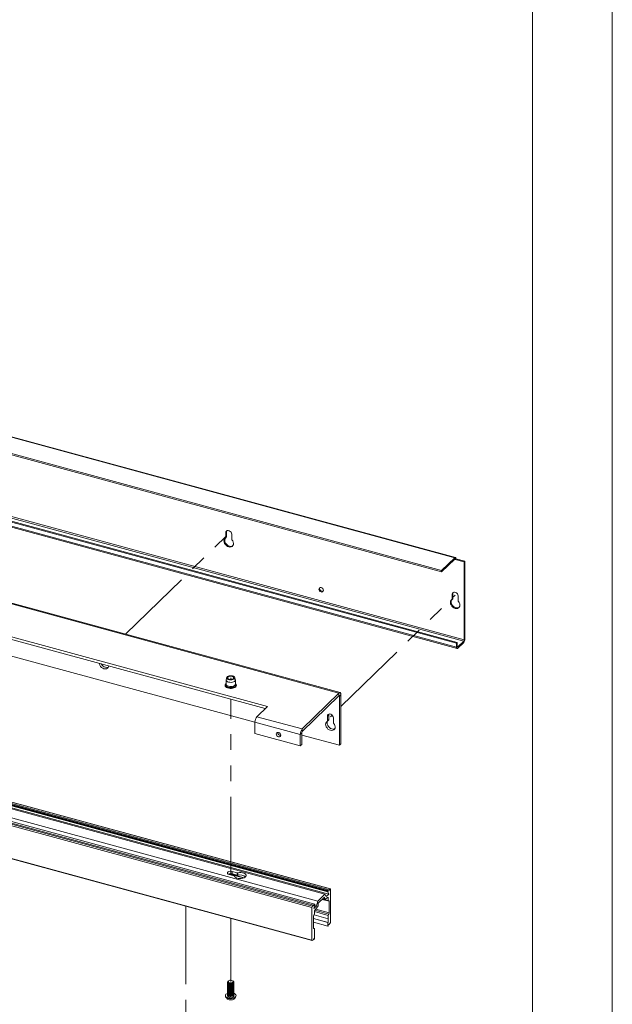
# Paper-space layout 'Sheet3' of a CAD drawing. Units: millimetres. Extents: x 0 to 420, y 0 to 297.
# Drawn here: x 372 to 420, y 170 to 250 of the extents above; entities that cross this region are included whole.
import ezdxf

# ---------------------------------------------------------------- set-up
doc = ezdxf.new("R2010")
doc.units = ezdxf.units.MM
doc.linetypes.add('PHANTOM', pattern=[12.7, 6.35, -1.27, 1.27, -1.27, 1.27, -1.27])

psp = doc.layouts.new('Sheet3')

# ---------------------------------------------------------------- linework, layer by layer
at = {"color": 7, "linetype": 'Continuous', "lineweight": 18}
for p, q in [((420.0003, 296.9972), (420.0003, 0.0005)), ((413.5003, 291.9972), (413.5003, 5.0005)), ((407.1715, 206.1549), (250.9243, 248.6196)), ((407.2261, 206.1774), (250.9789, 248.642)), ((250.5918, 247.3754), (406.102, 205.111)), ((250.5918, 247.2682), (406.102, 205.0039)), ((407.3251, 199.2065), (249.9724, 241.9716)), ((407.3835, 199.2634), (250.0308, 242.0285)), ((250.5558, 242.1481), (407.9085, 199.383)), ((407.9474, 199.4924), (250.5947, 242.2575)), ((407.3251, 198.885), (249.9724, 241.6501)), ((250.015, 241.544), (407.3677, 198.7789)), ((397.7559, 195.1524), (240.4031, 237.9175)), ((397.8433, 195.1884), (240.4906, 237.9535)), ((391.9318, 194.0662), (241.9492, 234.8283)), ((241.9492, 234.614), (391.76, 193.8986)), ((390.9206, 192.7728), (241.0547, 233.5031)), ((240.7299, 221.1705), (396.6086, 178.806)), ((240.9595, 221.3499), (396.8382, 178.9854)), ((240.9726, 221.3941), (396.8513, 179.0296)), ((241.0409, 221.1705), (396.9196, 178.806)), ((241.0709, 221.4416), (396.9496, 179.0771)), ((241.0799, 221.5122), (396.9586, 179.1477)), ((397.0364, 179.2236), (241.1577, 221.5881)), ((397.0582, 179.2326), (241.1795, 221.5971)), ((239.7965, 220.2595), (395.6752, 177.895)), ((239.9037, 220.3508), (395.7824, 177.9863)), ((395.792, 177.9927), (239.9133, 220.3572)), ((240.1465, 220.6011), (396.0252, 178.2366)), ((395.5585, 177.7097), (239.6798, 220.0742)), ((239.7187, 220.1836), (395.5974, 177.8191)), ((239.6798, 217.4162), (395.5585, 175.0517)), ((239.6883, 217.395), (395.567, 175.0305)), ((388.5455, 208.1941), (388.6038, 208.251)), ((388.6038, 207.8641), (388.6038, 208.251)), ((388.53, 207.7675), (388.5883, 207.8245)), ((388.5455, 207.8071), (388.5455, 208.1941)), ((388.5455, 207.8071), (388.6038, 207.8641)), ((389.0245, 208.0639), (389.0245, 207.6769)), ((407.1715, 206.1549), (406.102, 205.111)), ((406.102, 205.0039), (407.1715, 206.0478)), ((407.2687, 206.0712), (407.2104, 206.0143)), ((407.2104, 206.0143), (407.9474, 205.814)), ((408.0057, 205.8709), (407.2687, 206.0712)), ((407.9474, 205.814), (408.0057, 205.8709)), ((407.9474, 205.814), (407.9474, 199.4924)), ((408.0057, 205.8709), (408.0057, 199.5493)), ((406.102, 205.0039), (406.102, 205.111)), ((406.9554, 202.7599), (407.0137, 202.8168)), ((406.9709, 203.1865), (407.0292, 203.2434)), ((406.9709, 202.7995), (406.9709, 203.1865)), ((406.9709, 202.7995), (407.0292, 202.8564)), ((407.0292, 202.8564), (407.0292, 203.2434)), ((407.4499, 203.0563), (407.4499, 202.6693)), ((407.3251, 199.2065), (407.3835, 199.2634)), ((407.3251, 198.885), (407.3251, 199.2065)), ((407.3835, 198.942), (407.3835, 199.2634)), ((407.9085, 199.383), (407.4224, 198.9085)), ((407.9085, 199.2759), (407.4224, 198.8014)), ((388.5717, 196.2153), (388.5717, 195.8724)), ((388.6158, 196.4145), (388.5745, 196.2385)), ((389.319, 196.2385), (389.2777, 196.4145)), ((389.3217, 195.8724), (389.3217, 196.2153)), ((394.7612, 192.2296), (397.7559, 195.1524)), ((394.7612, 192.0153), (397.7559, 194.9381)), ((397.7559, 194.9381), (397.7559, 195.1524)), ((397.7948, 194.9047), (397.9114, 195.0186)), ((397.7948, 194.9047), (397.7948, 190.9046)), ((397.9114, 195.0186), (397.9114, 191.0184)), ((391.0762, 193.2311), (391.9318, 194.0662)), ((391.0762, 193.2311), (394.7612, 192.2296)), ((396.8182, 193.2772), (396.9349, 193.391)), ((396.8182, 192.8902), (396.8182, 193.2772)), ((396.8182, 192.8902), (396.9349, 193.0041)), ((396.9349, 193.391), (396.9425, 193.4469)), ((396.9349, 193.0041), (396.9349, 193.391)), ((397.2973, 193.147), (397.2973, 192.76)), ((390.9206, 192.7936), (394.6057, 191.792)), ((390.9206, 191.865), (390.9206, 192.7936)), ((394.7612, 192.0153), (394.7612, 192.2296)), ((396.8027, 192.8506), (396.9194, 192.9645)), ((390.9206, 191.865), (394.6057, 190.8634)), ((394.7223, 191.9059), (394.6057, 191.792)), ((394.6057, 190.8634), (394.6057, 191.792)), ((394.7223, 190.9773), (394.7223, 191.9059)), ((397.7948, 190.9046), (394.7223, 191.7396)), ((394.6057, 190.8634), (394.7223, 190.9773)), ((397.9114, 191.0184), (397.7948, 190.9046)), ((388.8203, 180.401), (389.2077, 180.2957)), ((388.8237, 180.4379), (390.0072, 180.1163)), ((388.8784, 180.4486), (390.0439, 180.1319)), ((389.4605, 180.5425), (389.0731, 180.6478)), ((389.0731, 180.437), (389.0731, 180.6478)), ((389.0731, 180.437), (389.4605, 180.3318)), ((389.4605, 180.3318), (389.4605, 180.5425)), ((389.5322, 180.3303), (389.5322, 180.541)), ((396.0252, 178.2366), (396.6086, 178.806)), ((396.6086, 178.806), (396.704, 178.5956)), ((396.704, 178.5956), (396.9196, 178.806)), ((396.9196, 178.806), (396.8382, 178.9854)), ((396.8513, 179.0296), (396.9496, 179.0771)), ((396.9496, 179.0771), (396.9586, 179.1477)), ((396.9586, 179.1477), (397.0364, 179.2236)), ((397.0753, 179.1901), (397.0753, 176.5321)), ((395.5974, 177.8191), (395.6752, 177.895)), ((395.6752, 177.895), (395.6842, 177.8421)), ((395.6842, 177.8421), (395.7824, 177.9863)), ((395.7956, 177.9677), (395.7142, 177.6295)), ((395.7142, 177.6295), (395.9298, 177.8399)), ((396.0602, 177.8562), (395.753, 177.4466)), ((395.7749, 177.882), (395.9298, 177.8399)), ((395.9298, 177.8399), (396.0252, 178.2366)), ((396.3091, 178.303), (396.0602, 178.0601)), ((396.0602, 178.0601), (396.0602, 177.8562)), ((396.3169, 178.3249), (396.3091, 178.303)), ((396.3154, 178.3207), (396.3247, 178.3182)), ((396.3247, 178.3182), (396.3169, 178.3249)), ((396.5736, 178.5611), (396.3247, 178.3182)), ((396.3897, 178.3817), (396.8978, 178.2436)), ((396.4102, 178.4017), (396.5736, 178.3573)), ((396.5736, 178.3573), (396.5736, 178.5611)), ((396.8808, 178.5474), (396.5736, 178.3573)), ((396.8808, 178.286), (396.8808, 178.5474)), ((396.9586, 177.2905), (396.9586, 178.2191)), ((395.5585, 175.0517), (395.5585, 177.7097)), ((395.7338, 177.1049), (396.8808, 176.7931)), ((395.753, 177.4466), (395.753, 177.1852)), ((396.8808, 176.7931), (396.8808, 177.0717)), ((395.6752, 176.9664), (395.6752, 176.0378)), ((395.6752, 176.8145), (396.8614, 176.4921)), ((396.8614, 176.1955), (395.6752, 176.5179)), ((396.8614, 176.4921), (396.8614, 176.1955)), ((396.8672, 176.2012), (396.8614, 176.1955)), ((396.8625, 176.5017), (396.8808, 176.7931)), ((396.922, 176.344), (396.9584, 176.3341)), ((397.0608, 176.4834), (396.9584, 176.3341)), ((395.7359, 176.0133), (395.6754, 176.0298)), ((395.753, 175.9709), (395.753, 175.6923)), ((395.753, 175.6923), (395.7712, 175.4366)), ((395.7724, 175.4292), (395.7724, 175.1327)), ((395.6754, 175.0819), (395.573, 175.0313)), ((395.6997, 175.1452), (395.7666, 175.127)), ((395.7724, 175.1327), (395.7666, 175.127)), ((388.6967, 171.6487), (388.6967, 171.6251)), ((388.6967, 171.5697), (388.6967, 171.5342)), ((388.6967, 171.4787), (388.6967, 171.4433)), ((388.6967, 171.3878), (388.6967, 171.3524)), ((388.7838, 171.7514), (388.7469, 171.7261)), ((388.8184, 171.5146), (388.8421, 171.5073)), ((388.8184, 171.4237), (388.8421, 171.4164)), ((389.0514, 171.5073), (389.0751, 171.5146)), ((389.0514, 171.4164), (389.0751, 171.4237)), ((389.1466, 171.7261), (389.1096, 171.7514)), ((389.1967, 171.6251), (389.1967, 171.6487)), ((389.1967, 171.5342), (389.1967, 171.5697)), ((389.1967, 171.4433), (389.1967, 171.4787)), ((389.1967, 171.3524), (389.1967, 171.3878)), ((388.6967, 171.2969), (388.6967, 171.2615)), ((388.6967, 171.206), (388.6967, 171.1706)), ((388.6967, 171.1151), (388.6967, 171.0796)), ((388.6967, 171.0242), (388.6967, 170.9887)), ((388.6967, 170.9333), (388.6967, 170.8978)), ((388.6967, 170.8424), (388.6967, 170.8069)), ((388.6967, 170.7514), (388.6967, 170.716)), ((388.6967, 170.6605), (388.6967, 170.5633)), ((388.8184, 171.3328), (388.8421, 171.3255)), ((388.8184, 171.2419), (388.8421, 171.2346)), ((388.8184, 171.151), (388.8421, 171.1437)), ((388.8184, 171.0601), (388.8421, 171.0528)), ((388.8184, 170.9692), (388.8421, 170.9618)), ((388.8184, 170.8782), (388.8421, 170.8709)), ((388.8184, 170.7873), (388.8421, 170.78)), ((388.8184, 170.6964), (388.8421, 170.6891)), ((388.8184, 170.6055), (388.8421, 170.5982)), ((389.0514, 171.3255), (389.0751, 171.3328)), ((389.0514, 171.2346), (389.0751, 171.2419)), ((389.0514, 171.1437), (389.0751, 171.151)), ((389.0514, 171.0528), (389.0751, 171.0601)), ((389.0514, 170.9618), (389.0751, 170.9692)), ((389.0514, 170.8709), (389.0751, 170.8782)), ((389.0514, 170.78), (389.0751, 170.7873)), ((389.0514, 170.6891), (389.0751, 170.6964)), ((389.0514, 170.5982), (389.0751, 170.6055)), ((389.1967, 171.2615), (389.1967, 171.2969)), ((389.1967, 171.1706), (389.1967, 171.206)), ((389.1967, 171.0796), (389.1967, 171.1151)), ((389.1967, 170.9887), (389.1967, 171.0242)), ((389.1967, 170.8978), (389.1967, 170.9333)), ((389.1967, 170.8069), (389.1967, 170.8424)), ((389.1967, 170.716), (389.1967, 170.7514)), ((389.1967, 170.5633), (389.1967, 170.6605)), ((388.5092, 170.5454), (388.5092, 170.5183)), ((389.3842, 170.5183), (389.3842, 170.5454))]:
    psp.add_line(p, q, dxfattribs=at)
at = {"color": 7, "linetype": 'PHANTOM', "lineweight": 18}
for p, q in [((380.3873, 199.9325), (388.785, 208.129)), ((397.9114, 194.0453), (407.2104, 203.1214)), ((388.9467, 196.2651), (388.9467, 196.3939)), ((388.9467, 180.3667), (388.9467, 194.6632)), ((397.0577, 193.2121), (397.2047, 193.3555)), ((385.2985, 177.8213), (385.2985, 168.2471)), ((388.9467, 171.6883), (388.9467, 176.8297))]:
    psp.add_line(p, q, dxfattribs=at)
at = {"color": 174, "linetype": 'Continuous', "lineweight": 18}
for p, q in [((407.1531, 206.0299), (407.2104, 206.0143)), ((407.4224, 198.9085), (407.3862, 198.9183)), ((397.7375, 194.9202), (397.7948, 194.9047)), ((389.9948, 180.1117), (388.8093, 180.4339)), ((396.9586, 178.2191), (396.3833, 178.3754)), ((396.5873, 178.3658), (396.8808, 178.286)), ((396.8808, 177.0717), (395.753, 177.3782)), ((395.7851, 177.4894), (396.9197, 177.1811)), ((395.8598, 177.5891), (396.9586, 177.2905)), ((395.6752, 176.8244), (396.8625, 176.5017)), ((395.6779, 176.0142), (395.7141, 176.0043))]:
    psp.add_line(p, q, dxfattribs=at)
at = {"color": 7, "linetype": 'Continuous', "lineweight": 18, "flags": 128}
for points in [[(388.5455, 208.1941), (388.5599, 208.2696), (388.6015, 208.3281), (388.6653, 208.3626), (388.7434, 208.3689), (388.8266, 208.3463), (388.9048, 208.2975), (388.9685, 208.2283), (389.0101, 208.1472), (389.0245, 208.0639)], [(388.6038, 208.251), (388.6183, 208.3265), (388.6288, 208.3474)], [(389.0481, 207.6181), (389.1135, 207.5237), (389.1557, 207.4216), (389.1718, 207.319), (389.1608, 207.2231), (389.1233, 207.1407), (389.062, 207.0776), (388.9813, 207.0382), (388.8867, 207.0252), (388.785, 207.0397), (388.6833, 207.0805), (388.5888, 207.1448), (388.508, 207.2281), (388.4467, 207.3246), (388.4093, 207.4273), (388.3982, 207.5292), (388.4144, 207.623), (388.4566, 207.7022), (388.5219, 207.7612)], [(389.1175, 207.1324), (389.0396, 207.0951), (388.9451, 207.0822), (388.8434, 207.0966), (388.7416, 207.1374), (388.6471, 207.2018), (388.5663, 207.2851), (388.5051, 207.3815), (388.4676, 207.4843), (388.4565, 207.5862), (388.4727, 207.68), (388.5109, 207.7539)], [(407.2687, 206.0712), (407.2669, 206.1043), (407.2613, 206.1324), (407.2523, 206.1545), (407.2403, 206.1697), (407.2255, 206.1776), (407.2087, 206.1776), (407.1905, 206.17), (407.1715, 206.1549)], [(407.2104, 206.0143), (407.2096, 206.0275), (407.2074, 206.0388), (407.2038, 206.0476), (407.199, 206.0537), (407.1931, 206.0568), (407.1864, 206.0569), (407.1791, 206.0538), (407.1715, 206.0478)], [(396.3026, 203.3715), (396.2321, 203.4043), (396.1723, 203.4592), (396.1323, 203.528), (396.1183, 203.6002), (396.1323, 203.6647), (396.1723, 203.7118), (396.2321, 203.7342), (396.3026, 203.7287), (396.3731, 203.6959), (396.4329, 203.641), (396.4728, 203.5722), (396.4868, 203.5), (396.4728, 203.4355), (396.4329, 203.3884), (396.3731, 203.3659), (396.3026, 203.3715)], [(407.4735, 202.6105), (407.5388, 202.5161), (407.581, 202.4139), (407.5972, 202.3113), (407.5862, 202.2155), (407.5487, 202.1331), (407.4874, 202.0699), (407.4067, 202.0305), (407.3121, 202.0176), (407.2104, 202.0321), (407.1087, 202.0729), (407.0141, 202.1372), (406.9334, 202.2205), (406.8721, 202.317), (406.8346, 202.4197), (406.8236, 202.5216), (406.8397, 202.6154), (406.882, 202.6946), (406.9473, 202.7535)], [(407.5428, 202.1248), (407.465, 202.0875), (407.3704, 202.0745), (407.2687, 202.089), (407.167, 202.1298), (407.0725, 202.1942), (406.9917, 202.2775), (406.9304, 202.3739), (406.893, 202.4767), (406.8819, 202.5785), (406.8981, 202.6724), (406.9363, 202.7462)], [(406.9709, 203.1865), (406.9853, 203.2619), (407.0269, 203.3205), (407.0906, 203.355), (407.1688, 203.3613), (407.252, 203.3387), (407.3302, 203.2899), (407.3939, 203.2207), (407.4355, 203.1396), (407.4499, 203.0563)], [(407.0292, 203.2434), (407.0436, 203.3189), (407.0542, 203.3398)], [(407.3251, 198.885), (407.327, 198.852), (407.3325, 198.8239), (407.3415, 198.8018), (407.3536, 198.7866), (407.3684, 198.7787), (407.3852, 198.7786), (407.4034, 198.7863), (407.4224, 198.8014)], [(407.3835, 198.942), (407.3842, 198.9288), (407.3864, 198.9175), (407.39, 198.9087), (407.3949, 198.9026), (407.4008, 198.8995), (407.4075, 198.8994), (407.4148, 198.9025), (407.4224, 198.9085)], [(379.0172, 197.3618), (379.0081, 197.3138), (378.9706, 197.2314), (378.9094, 197.1683), (378.8286, 197.1289), (378.7341, 197.1159), (378.6324, 197.1304), (378.5307, 197.1712), (378.4361, 197.2355), (378.3553, 197.3188), (378.2941, 197.4153), (378.2566, 197.518), (378.2475, 197.571)], [(378.9869, 197.2588), (378.9453, 197.2427), (378.8507, 197.2298), (378.749, 197.2443), (378.6473, 197.2851), (378.5528, 197.3494), (378.472, 197.4327), (378.4122, 197.5262)], [(389.319, 196.2385), (389.3211, 196.2043), (389.2999, 196.1504), (389.2501, 196.1018), (389.1757, 196.0623), (389.0828, 196.0353), (388.9788, 196.0229), (388.8723, 196.026), (388.7717, 196.0445), (388.6854, 196.0768), (388.6202, 196.1203), (388.5815, 196.1716), (388.5723, 196.2263), (388.5745, 196.2385)], [(389.1023, 196.5457), (389.1823, 196.5153), (389.2413, 196.4742), (389.2742, 196.4259), (389.278, 196.3748), (389.2523, 196.3253), (389.1995, 196.282), (389.1243, 196.2486), (389.0332, 196.2281), (388.9345, 196.2223), (388.8368, 196.2318), (388.749, 196.2557), (388.6787, 196.2918), (388.6322, 196.3371), (388.6136, 196.3873), (388.6247, 196.4382), (388.6644, 196.4851), (388.7291, 196.5239), (388.8132, 196.5512), (388.9092, 196.5645), (389.0085, 196.5626), (389.1023, 196.5457)], [(389.0634, 196.5078), (389.132, 196.4803), (389.1782, 196.4425), (389.1966, 196.3988), (389.1847, 196.3545), (389.1442, 196.3149), (389.0799, 196.2849), (388.9995, 196.268), (388.9127, 196.2663), (388.8301, 196.28), (388.7615, 196.3074), (388.7152, 196.3453), (388.6969, 196.389), (388.7087, 196.4333), (388.7493, 196.4728), (388.8136, 196.5029), (388.894, 196.5197), (388.9808, 196.5214), (389.0634, 196.5078)], [(388.5728, 195.9189), (388.5377, 195.8905), (388.4988, 195.83), (388.4887, 195.766), (388.5059, 195.7061), (388.5462, 195.6524), (388.6094, 195.605), (388.6931, 195.5665), (388.7914, 195.5402), (388.8983, 195.5271), (388.9677, 195.5276)], [(388.9677, 195.5276), (389.0078, 195.5279), (389.1139, 195.5425), (389.2106, 195.5703), (389.2928, 195.6102), (389.3558, 195.6613), (389.3947, 195.7217), (389.4047, 195.7858), (389.3876, 195.8457), (389.3472, 195.8993), (389.3217, 195.9184)], [(397.9114, 195.0186), (397.9084, 195.0714), (397.8996, 195.1163), (397.8852, 195.1517), (397.8659, 195.1761), (397.8423, 195.1886), (397.8154, 195.1888), (397.7862, 195.1766), (397.7559, 195.1524)], [(397.7948, 194.9047), (397.794, 194.9179), (397.7918, 194.9291), (397.7882, 194.938), (397.7834, 194.9441), (397.7775, 194.9472), (397.7707, 194.9472), (397.7635, 194.9442), (397.7559, 194.9381)], [(396.8182, 193.2772), (396.8327, 193.3526), (396.8742, 193.4112), (396.938, 193.4457), (397.0161, 193.452), (397.0993, 193.4294), (397.1775, 193.3806), (397.2412, 193.3114), (397.2828, 193.2303), (397.2973, 193.147)], [(397.3209, 192.7012), (397.3862, 192.6068), (397.4284, 192.5046), (397.4446, 192.402), (397.4335, 192.3062), (397.396, 192.2238), (397.3348, 192.1606), (397.254, 192.1212), (397.1594, 192.1083), (397.0577, 192.1228), (396.956, 192.1636), (396.8615, 192.2279), (396.7807, 192.3112), (396.7195, 192.4077), (396.682, 192.5104), (396.6709, 192.6123), (396.6871, 192.7061), (396.7293, 192.7853), (396.7946, 192.8442)], [(397.4123, 192.2512), (397.3707, 192.2351), (397.2761, 192.2222), (397.1744, 192.2366), (397.0727, 192.2775), (396.9782, 192.3418), (396.8974, 192.4251), (396.8361, 192.5215), (396.7987, 192.6243), (396.7876, 192.7262), (396.8038, 192.82), (396.8317, 192.8789)], [(393.0211, 191.7227), (393.0071, 191.7948), (392.9671, 191.8636), (392.9073, 191.9186), (392.8368, 191.9513), (392.7663, 191.9569), (392.7065, 191.9344), (392.6666, 191.8873), (392.6526, 191.8228), (392.6666, 191.7507), (392.7065, 191.6819), (392.7663, 191.6269), (392.8368, 191.5942), (392.9073, 191.5886), (392.9671, 191.6111), (393.0071, 191.6581), (393.0211, 191.7227)], [(389.0731, 180.6478), (388.9836, 180.6626), (388.8896, 180.6607), (388.8025, 180.6424), (388.7328, 180.6099), (388.6889, 180.5671), (388.6761, 180.5191), (388.6959, 180.4717), (388.746, 180.4307), (388.8203, 180.401)], [(389.2506, 180.2661), (389.2901, 180.2057), (389.3583, 180.1525), (389.4507, 180.1101), (389.5611, 180.0813), (389.6822, 180.0681), (389.8058, 180.0712), (389.9237, 180.0905), (390.0281, 180.1248), (390.112, 180.1717), (390.1697, 180.228), (390.1975, 180.2902), (390.1935, 180.3539), (390.1579, 180.4149), (390.0932, 180.4692), (390.0036, 180.5132), (389.8951, 180.5439), (389.775, 180.5593), (389.6513, 180.5583), (389.5322, 180.541)], [(397.0753, 179.1901), (397.0745, 179.2033), (397.0723, 179.2146), (397.0687, 179.2234), (397.0639, 179.2295), (397.058, 179.2326), (397.0513, 179.2327), (397.044, 179.2296), (397.0364, 179.2236)], [(395.7824, 177.9863), (395.7858, 177.9903), (395.7892, 177.9925), (395.7923, 177.9926), (395.7947, 177.9906), (395.7964, 177.9868), (395.7971, 177.9813), (395.7968, 177.9748), (395.7956, 177.9677)], [(396.8808, 178.286), (396.8816, 178.2728), (396.8838, 178.2616), (396.8874, 178.2527), (396.8922, 178.2466), (396.8981, 178.2435), (396.9048, 178.2434), (396.9121, 178.2465), (396.9197, 178.2525)], [(396.9197, 178.2525), (396.9273, 178.2586), (396.9346, 178.2616), (396.9413, 178.2616), (396.9472, 178.2585), (396.952, 178.2524), (396.9556, 178.2435), (396.9578, 178.2323), (396.9586, 178.2191)], [(396.9584, 176.3341), (396.9484, 176.3474), (396.9349, 176.3502), (396.9194, 176.3419), (396.9035, 176.3237), (396.8889, 176.2974), (396.8772, 176.266), (396.8697, 176.2327), (396.8672, 176.2012)], [(395.7141, 176.0043), (395.7065, 175.9983), (395.6992, 175.9953), (395.6925, 175.9953), (395.6866, 175.9984), (395.6817, 176.0045), (395.6781, 176.0134), (395.6759, 176.0246), (395.6752, 176.0378)], [(395.753, 175.9709), (395.7522, 175.9841), (395.75, 175.9953), (395.7464, 176.0042), (395.7416, 176.0103), (395.7357, 176.0134), (395.729, 176.0134), (395.7217, 176.0104), (395.7141, 176.0043)], [(395.5585, 175.0517), (395.5588, 175.0461), (395.5595, 175.0412), (395.5608, 175.0371), (395.5626, 175.0339), (395.5647, 175.0316), (395.5672, 175.0304), (395.57, 175.0303), (395.573, 175.0313)], [(395.7666, 175.127), (395.7641, 175.1536), (395.7566, 175.1722), (395.7449, 175.1809), (395.7303, 175.1787), (395.7144, 175.1658), (395.6988, 175.1437), (395.6854, 175.1147), (395.6754, 175.0819)], [(389.1678, 171.565), (389.1146, 171.5297), (389.0411, 171.5059), (388.9562, 171.4965), (388.8702, 171.5025), (388.7934, 171.5234), (388.7351, 171.5565), (388.7024, 171.598), (388.6967, 171.6251)], [(389.1678, 171.4741), (389.1146, 171.4388), (389.0411, 171.415), (388.9562, 171.4055), (388.8702, 171.4116), (388.7934, 171.4325), (388.7351, 171.4656), (388.7024, 171.507), (388.6967, 171.5342)], [(389.1678, 171.3832), (389.1146, 171.3479), (389.0411, 171.3241), (388.9562, 171.3146), (388.8702, 171.3207), (388.7934, 171.3416), (388.7351, 171.3747), (388.7024, 171.4161), (388.6967, 171.4433)], [(388.8301, 171.5348), (388.7615, 171.5622), (388.7152, 171.6001), (388.6969, 171.6438), (388.7087, 171.6881), (388.7469, 171.7261)], [(389.1678, 171.5096), (389.1146, 171.4742), (389.0411, 171.4504), (388.9562, 171.441), (388.8702, 171.4471), (388.7934, 171.4679), (388.7351, 171.5011), (388.7024, 171.5425), (388.6991, 171.5872), (388.7026, 171.5974)], [(389.1678, 171.4186), (389.1146, 171.3833), (389.0411, 171.3595), (388.9562, 171.3501), (388.8702, 171.3562), (388.7934, 171.377), (388.7351, 171.4102), (388.7024, 171.4516), (388.6991, 171.4963), (388.7026, 171.5065)], [(389.1678, 171.3277), (389.1146, 171.2924), (389.0411, 171.2686), (388.9562, 171.2592), (388.8702, 171.2652), (388.7934, 171.2861), (388.7351, 171.3193), (388.7024, 171.3607), (388.6991, 171.4053), (388.7026, 171.4156)], [(388.8516, 171.5955), (388.7899, 171.6213), (388.752, 171.6573), (388.7438, 171.698), (388.7665, 171.7373), (388.8166, 171.7691), (388.8865, 171.7886), (388.9656, 171.7928), (389.0418, 171.7811), (389.1036, 171.7553), (389.1414, 171.7193), (389.1496, 171.6786), (389.127, 171.6393), (389.0769, 171.6075), (389.0069, 171.588), (388.9278, 171.5838), (388.8516, 171.5955)], [(389.1466, 171.7261), (389.1782, 171.6973), (389.1966, 171.6536), (389.1847, 171.6093), (389.1442, 171.5697), (389.0799, 171.5397), (388.9995, 171.5228), (388.9127, 171.5211), (388.8301, 171.5348)], [(389.1967, 171.6251), (389.1944, 171.6076), (389.1678, 171.565)], [(389.1909, 171.5974), (389.1911, 171.5968), (389.1944, 171.5521), (389.1678, 171.5096)], [(389.1967, 171.5342), (389.1944, 171.5167), (389.1678, 171.4741)], [(389.1909, 171.5065), (389.1911, 171.5059), (389.1944, 171.4612), (389.1678, 171.4186)], [(389.1967, 171.4433), (389.1944, 171.4258), (389.1678, 171.3832)], [(389.1909, 171.4156), (389.1911, 171.415), (389.1944, 171.3703), (389.1678, 171.3277)], [(388.7426, 170.3461), (388.6494, 170.3801), (388.5764, 170.4254), (388.5288, 170.4789), (388.5096, 170.5368), (388.5201, 170.5954), (388.5598, 170.6506), (388.6258, 170.6986), (388.6967, 170.7303)], [(389.1678, 171.2923), (389.1146, 171.257), (389.0411, 171.2332), (388.9562, 171.2237), (388.8702, 171.2298), (388.7934, 171.2507), (388.7351, 171.2838), (388.7024, 171.3252), (388.6967, 171.3524)], [(389.1678, 171.2014), (389.1146, 171.1661), (389.0411, 171.1422), (388.9562, 171.1328), (388.8702, 171.1389), (388.7934, 171.1598), (388.7351, 171.1929), (388.7024, 171.2343), (388.6967, 171.2615)], [(389.1678, 171.1105), (389.1146, 171.0751), (389.0411, 171.0513), (388.9562, 171.0419), (388.8702, 171.048), (388.7934, 171.0688), (388.7351, 171.102), (388.7024, 171.1434), (388.6967, 171.1706)], [(389.1678, 171.0196), (389.1146, 170.9842), (389.0411, 170.9604), (388.9562, 170.951), (388.8702, 170.9571), (388.7934, 170.9779), (388.7351, 171.0111), (388.7024, 171.0525), (388.6967, 171.0796)], [(389.1678, 170.9286), (389.1146, 170.8933), (389.0411, 170.8695), (388.9562, 170.8601), (388.8702, 170.8662), (388.7934, 170.887), (388.7351, 170.9202), (388.7024, 170.9616), (388.6967, 170.9887)], [(389.1678, 170.8377), (389.1146, 170.8024), (389.0411, 170.7786), (388.9562, 170.7692), (388.8702, 170.7752), (388.7934, 170.7961), (388.7351, 170.8293), (388.7024, 170.8707), (388.6967, 170.8978)], [(389.1678, 170.7468), (389.1146, 170.7115), (389.0411, 170.6877), (388.9562, 170.6782), (388.8702, 170.6843), (388.7934, 170.7052), (388.7351, 170.7383), (388.7024, 170.7797), (388.6967, 170.8069)], [(389.1678, 170.6559), (389.1146, 170.6206), (389.0411, 170.5968), (388.9562, 170.5873), (388.8702, 170.5934), (388.7934, 170.6143), (388.7351, 170.6474), (388.7024, 170.6888), (388.6967, 170.716)], [(388.6967, 170.5633), (388.6969, 170.5584), (388.7152, 170.5147), (388.7615, 170.4768), (388.8301, 170.4494)], [(389.1678, 171.2368), (389.1146, 171.2015), (389.0411, 171.1777), (388.9562, 171.1683), (388.8702, 171.1743), (388.7934, 171.1952), (388.7351, 171.2283), (388.7024, 171.2698), (388.6991, 171.3144), (388.7026, 171.3247)], [(389.1678, 171.1459), (389.1146, 171.1106), (389.0411, 171.0868), (388.9562, 171.0773), (388.8702, 171.0834), (388.7934, 171.1043), (388.7351, 171.1374), (388.7024, 171.1788), (388.6991, 171.2235), (388.7026, 171.2337)], [(389.1678, 171.055), (389.1146, 171.0197), (389.0411, 170.9959), (388.9562, 170.9864), (388.8702, 170.9925), (388.7934, 171.0134), (388.7351, 171.0465), (388.7024, 171.0879), (388.6991, 171.1326), (388.7026, 171.1428)], [(389.1678, 170.9641), (389.1146, 170.9288), (389.0411, 170.905), (388.9562, 170.8955), (388.8702, 170.9016), (388.7934, 170.9225), (388.7351, 170.9556), (388.7024, 170.997), (388.6991, 171.0417), (388.7026, 171.0519)], [(389.1678, 170.8732), (389.1146, 170.8379), (389.0411, 170.814), (388.9562, 170.8046), (388.8702, 170.8107), (388.7934, 170.8316), (388.7351, 170.8647), (388.7024, 170.9061), (388.6991, 170.9508), (388.7026, 170.961)], [(389.1678, 170.7823), (389.1146, 170.7469), (389.0411, 170.7231), (388.9562, 170.7137), (388.8702, 170.7198), (388.7934, 170.7406), (388.7351, 170.7738), (388.7024, 170.8152), (388.6991, 170.8599), (388.7026, 170.8701)], [(389.1678, 170.6914), (389.1146, 170.656), (389.0411, 170.6322), (388.9562, 170.6228), (388.8702, 170.6289), (388.7934, 170.6497), (388.7351, 170.6829), (388.7024, 170.7243), (388.6991, 170.769), (388.7026, 170.7792)], [(389.1678, 170.6004), (389.1146, 170.5651), (389.0411, 170.5413), (388.9562, 170.5319), (388.8702, 170.538), (388.7934, 170.5588), (388.7351, 170.592), (388.7024, 170.6334), (388.6991, 170.6781), (388.7026, 170.6883)], [(389.1967, 170.7303), (389.2441, 170.7107), (389.317, 170.6654), (389.3647, 170.612), (389.3839, 170.554), (389.3733, 170.4954), (389.3337, 170.4402), (389.2676, 170.3923), (389.1797, 170.3547), (389.076, 170.3301), (388.9634, 170.3202), (388.8497, 170.3257), (388.7426, 170.3461)], [(388.8301, 170.4494), (388.9127, 170.4357), (388.9995, 170.4374), (389.0799, 170.4543), (389.1442, 170.4843), (389.1847, 170.5239), (389.1967, 170.5633)], [(389.1967, 171.3524), (389.1944, 171.3349), (389.1678, 171.2923)], [(389.1909, 171.3247), (389.1911, 171.3241), (389.1944, 171.2794), (389.1678, 171.2368)], [(389.1967, 171.2615), (389.1944, 171.244), (389.1678, 171.2014)], [(389.1909, 171.2337), (389.1911, 171.2332), (389.1944, 171.1885), (389.1678, 171.1459)], [(389.1967, 171.1706), (389.1944, 171.153), (389.1678, 171.1105)], [(389.1909, 171.1428), (389.1911, 171.1423), (389.1944, 171.0976), (389.1678, 171.055)], [(389.1967, 171.0796), (389.1944, 171.0621), (389.1678, 171.0196)], [(389.1909, 171.0519), (389.1911, 171.0513), (389.1944, 171.0067), (389.1678, 170.9641)], [(389.1967, 170.9887), (389.1944, 170.9712), (389.1678, 170.9286)], [(389.1909, 170.961), (389.1911, 170.9604), (389.1944, 170.9158), (389.1678, 170.8732)], [(389.1967, 170.8978), (389.1944, 170.8803), (389.1678, 170.8377)], [(389.1909, 170.8701), (389.1911, 170.8695), (389.1944, 170.8248), (389.1678, 170.7823)], [(389.1967, 170.8069), (389.1944, 170.7894), (389.1678, 170.7468)], [(389.1909, 170.7792), (389.1911, 170.7786), (389.1944, 170.7339), (389.1678, 170.6914)], [(389.1967, 170.716), (389.1944, 170.6985), (389.1678, 170.6559)], [(389.1909, 170.6883), (389.1911, 170.6877), (389.1944, 170.643), (389.1678, 170.6004)], [(388.7426, 170.319), (388.6494, 170.353), (388.5764, 170.3983), (388.5288, 170.4517), (388.5096, 170.5097), (388.5092, 170.5183)], [(389.3842, 170.5183), (389.3733, 170.4683), (389.3337, 170.4131), (389.2676, 170.3651), (389.1797, 170.3276), (389.076, 170.303), (388.9634, 170.2931), (388.8497, 170.2986), (388.7426, 170.319)]]:
    psp.add_lwpolyline(points, dxfattribs=at)
at = {"color": 7, "linetype": 'PHANTOM', "lineweight": 18, "flags": 128}
for points in [[(388.5455, 208.1941), (388.5599, 208.2696), (388.6015, 208.3281), (388.6653, 208.3626), (388.7434, 208.3689), (388.8266, 208.3463), (388.9048, 208.2975), (388.9685, 208.2283), (389.0101, 208.1472), (389.0245, 208.0639)], [(406.9709, 203.1865), (406.9853, 203.2619), (407.0269, 203.3205), (407.0906, 203.355), (407.1688, 203.3613), (407.252, 203.3387), (407.3302, 203.2899), (407.3939, 203.2207), (407.4355, 203.1396), (407.4499, 203.0563)], [(389.1023, 196.5457), (389.1823, 196.5153), (389.2413, 196.4742), (389.2742, 196.4259), (389.278, 196.3748), (389.2523, 196.3253), (389.1995, 196.282), (389.1243, 196.2486), (389.0332, 196.2281), (388.9345, 196.2223), (388.8368, 196.2318), (388.749, 196.2557), (388.6787, 196.2918), (388.6322, 196.3371), (388.6136, 196.3873), (388.6247, 196.4382), (388.6644, 196.4851), (388.7291, 196.5239), (388.8132, 196.5512), (388.9092, 196.5645), (389.0085, 196.5626), (389.1023, 196.5457)], [(396.8182, 193.2772), (396.8327, 193.3526), (396.8742, 193.4112), (396.938, 193.4457), (397.0161, 193.452), (397.0993, 193.4294), (397.1775, 193.3806), (397.2412, 193.3114), (397.2828, 193.2303), (397.2973, 193.147)], [(389.0418, 171.7811), (389.1036, 171.7553), (389.1414, 171.7193), (389.1496, 171.6786), (389.127, 171.6393), (389.0769, 171.6075), (389.0069, 171.588), (388.9278, 171.5838), (388.8516, 171.5955), (388.7899, 171.6213), (388.752, 171.6573), (388.7438, 171.698), (388.7665, 171.7373), (388.8166, 171.7691), (388.8865, 171.7886), (388.9656, 171.7928), (389.0418, 171.7811)]]:
    psp.add_lwpolyline(points, dxfattribs=at)
at = {"color": 174, "linetype": 'Continuous', "lineweight": 18, "flags": 128}
for points in [[(389.3217, 195.9195), (389.3222, 195.9191), (389.3706, 195.8649), (389.3901, 195.8061), (389.3793, 195.7467), (389.3391, 195.6908), (389.2722, 195.6421), (389.183, 195.604), (389.0778, 195.5791), (388.9636, 195.5691), (388.8483, 195.5746), (388.7397, 195.5953), (388.6452, 195.6298), (388.5712, 195.6757), (388.5229, 195.7299), (388.5034, 195.7887), (388.5141, 195.8481), (388.5543, 195.9041), (388.5713, 195.9192)], [(389.3217, 195.9045), (389.3493, 195.8667), (389.3639, 195.8087), (389.3476, 195.7508), (389.3016, 195.6973), (389.2292, 195.6522), (389.1359, 195.6188), (389.0286, 195.5996), (388.9152, 195.5961), (388.8041, 195.6084), (388.7036, 195.6357), (388.6212, 195.676), (388.5629, 195.7262), (388.533, 195.7827), (388.5339, 195.8412), (388.5653, 195.8974), (388.5717, 195.9045)], [(389.3217, 195.8724), (389.3211, 195.8614), (389.2999, 195.8075), (389.2501, 195.7589), (389.1757, 195.7195), (389.0828, 195.6925), (388.9788, 195.68), (388.8723, 195.6831), (388.7717, 195.7016), (388.6854, 195.7339), (388.6202, 195.7775), (388.5815, 195.8287), (388.5717, 195.8724)], [(388.8203, 170.422), (388.7494, 170.4499), (388.6999, 170.488), (388.6771, 170.5324), (388.6835, 170.5782), (388.6967, 170.5991)], [(389.1967, 170.5991), (389.2086, 170.5811), (389.2169, 170.5353), (389.1959, 170.4907), (389.1479, 170.452), (389.0781, 170.4234), (388.9941, 170.4081), (388.905, 170.4076), (388.8203, 170.422)]]:
    psp.add_lwpolyline(points, dxfattribs=at)
at = {"color": 7, "linetype": 'Continuous', "lineweight": 18}
for centre, radius, start, end in [((388.493, 207.805), 0.0526, 303.402761, 2.27185), ((388.5492, 207.8626), 0.0547, 315.739397, 1.52636), ((389.1173, 207.68), 0.0928, 181.908462, 221.813733), ((396.4051, 203.6502), 0.2259, 161.292606, 287.317461), ((406.9183, 202.7974), 0.0526, 303.402761, 2.27185), ((406.9746, 202.855), 0.0547, 315.739397, 1.52636), ((407.5427, 202.6724), 0.0928, 181.908462, 221.813733), ((407.5797, 199.5468), 0.426, 320.512944, 0.343437), ((407.777, 199.4914), 0.1704, 320.512944, 0.343437), ((391.6022, 192.7976), 0.6817, 140.512944, 180.343437), ((396.8802, 193.0026), 0.0547, 315.739397, 1.52636), ((395.2873, 191.7961), 0.6817, 140.512944, 180.343437), ((396.7657, 192.8881), 0.0526, 303.402761, 2.27185), ((397.39, 192.7631), 0.0928, 181.908462, 221.813733), ((393.0085, 191.9403), 0.2386, 175.889984, 272.720084), ((394.8928, 191.9069), 0.1704, 140.512944, 180.343437), ((388.948, 179.9758), 0.4779, 74.818189, 111.964026), ((389.1979, 180.2357), 0.0608, 29.993579, 80.702504), ((389.4995, 180.6923), 0.1548, 255.410708, 282.186797), ((389.4995, 180.4815), 0.1548, 255.410708, 282.186797), ((389.7249, 179.665), 0.6926, 51.723466, 106.15382), ((396.8802, 178.997), 0.0436, 131.506334, 195.435216), ((395.7289, 177.7107), 0.1704, 140.512944, 180.343437), ((395.8456, 176.9674), 0.1704, 140.512944, 180.343437), ((395.5826, 177.1842), 0.1704, 320.512944, 0.343437), ((397.0512, 177.0727), 0.1704, 140.512944, 180.343437), ((396.7882, 177.2894), 0.1704, 320.512944, 0.343437), ((396.7741, 176.5075), 0.0887, 350.003503, 356.280317), ((396.9822, 176.5333), 0.0931, 327.571449, 359.249737), ((395.8115, 175.4392), 0.0403, 183.621063, 194.243304), ((388.9467, 171.8595), 0.3674, 253.453303, 286.546697), ((388.9467, 171.7686), 0.3674, 253.453303, 286.546697), ((388.9467, 171.6777), 0.3674, 253.453303, 286.546697), ((388.9467, 171.5868), 0.3674, 253.453303, 286.546697), ((388.9467, 171.4959), 0.3674, 253.453303, 286.546697), ((388.9467, 171.405), 0.3674, 253.453303, 286.546697), ((388.9467, 171.314), 0.3674, 253.453303, 286.546697), ((388.9467, 171.2231), 0.3674, 253.453303, 286.546697), ((388.9467, 171.1322), 0.3674, 253.453303, 286.546697), ((388.9467, 171.0413), 0.3674, 253.453303, 286.546697), ((388.9467, 170.9504), 0.3674, 253.453303, 286.546697), ((388.9467, 170.6668), 0.4706, 205.445968, 334.554032)]:
    psp.add_arc(centre, radius, start, end, dxfattribs=at)

doc.saveas('drawing.dxf')
